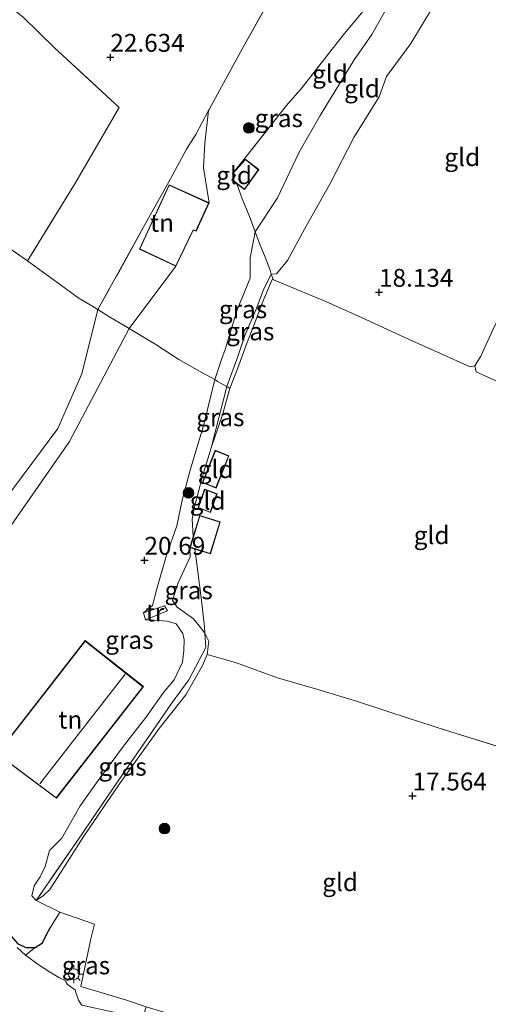
# Model space of a CAD drawing. Units: metres. Extents: x 190136 to 200011, y 356249 to 362503.
# Drawn here: x 194180 to 194246, y 358779 to 358917 of the extents above; entities that cross this region are included whole.
import ezdxf
from ezdxf.enums import TextEntityAlignment as Align

# ---------------------------------------------------------------- set-up
doc = ezdxf.new("R2010")
doc.units = ezdxf.units.M
doc.linetypes.add('IE-TERREINAFSCHEIDING', pattern=[10, 8, -2])
doc.layers.get('0').update_dxf_attribs({"lineweight": 25})
for name, color, linetype, lineweight in [('B-ME-GR-BOOM-S-B1', 93, 'Continuous', 18), ('B-ME-GW-HOOGTEPUNT-S-B1', 10, 'Continuous', 25), ('B-ME-GW-KRUINLIJN-L-B1', 93, 'Continuous', 18), ('B-ME-GW-TEENLIJN-L-B1', 93, 'Continuous', 18), ('B-ME-IE-GRASLAND-GV-B6', 93, 'Continuous', 18), ('B-ME-IE-GRONDWERKLIJN-GROND_INGERICHT-GV-B6', 253, 'Continuous', 18), ('B-ME-IE-MEUBILAIR_WEGMEUBILAIR-LICHTMAST-S-B1', 8, 'Continuous', 18), ('B-ME-IE-TERREINAFSCHEIDING-DOORGANG-L-B1', 8, 'IE-TERREINAFSCHEIDING-KUNSTMATIG-OPEN', 18), ('B-ME-IE-TERREINAFSCHEIDING-HAAG-L-B1', 10, 'Continuous', 25), ('B-ME-IE-TERREINAFSCHEIDING-RASTERHEKWERK-L-B1', 8, 'IE-TERREINAFSCHEIDING', 18), ('B-ME-KG-KADASTRAAL-DAKRAND-L-B1', 13, 'Continuous', 18), ('B-ME-KG-KADASTRAAL-NOKLIJN-L-B1', 13, 'Continuous', 18), ('B-ME-OG-BEBOUWING-GV-B6', 173, 'Continuous', 18), ('B-ME-VH-VERH_SOORT-BETON-OVERIG-GV-B6', 8, 'IE-TERREINAFSCHEIDING-NATUURLIJK-HOUTWAL', 18), ('B-ME-VH-VERH_SOORT-BITUMEN-GV-B6', 8, 'IE-TERREINAFSCHEIDING-NATUURLIJK-HOUTWAL', 18)]:
    doc.layers.add(name, color=color, linetype=linetype, lineweight=lineweight)
doc.styles.add('NLCS-ISO', font='NLCS-ISO.TTF')
doc.linetypes.add('IE-TERREINAFSCHEIDING-KUNSTMATIG-OPEN', pattern='A,7,-1.5,[67,NLCS.SHX,S=0.75,R=0,X=0,Y=0],-1.5', length=10)
doc.linetypes.add('IE-TERREINAFSCHEIDING-NATUURLIJK-HOUTWAL', pattern='A,7,-1.5,[67,NLCS.SHX,S=0.75,R=45,X=0,Y=0],-1.5,7,-1.5,[70,NLCS.SHX,S=0.75,R=0,X=0,Y=0],-1.5', length=20)

# ---------------------------------------------------------------- blocks, each defined once
blk = doc.blocks.new('boom')
blk.add_hatch(color=256).paths.add_polyline_path([(-0.75, 0, 1), (0.75, 0, 1)])
blk.add_circle((0, 0), 0.75)
blk = doc.blocks.new('hoogtepunt')
for p, q in [((-0.5, 0), (0.5, 0)), ((0, 0.5), (0, -0.5))]:
    blk.add_line(p, q)
blk = doc.blocks.new('lantaarnpaal')
for p, q in [((-0.75, 0), (-1.25, 0)), ((-0.88, 0.88), (-0.53, 0.53)), ((0, 0.75), (0, 1.25)), ((0.53, 0.53), (0.88, 0.88)), ((0.75, 0), (1.25, 0)), ((-0.53, -0.53), (-0.88, -0.88)), ((0, -0.75), (0, -1.25)), ((0.53, -0.53), (0.88, -0.88))]:
    blk.add_line(p, q)
blk.add_circle((0, 0), 0.75)

msp = doc.modelspace()

# ---------------------------------------------------------------- linework, layer by layer
at = {"layer": 'B-ME-GW-KRUINLIJN-L-B1'}
for points in [[(194207.74, 358866.56, 20.23), (194208.7, 358869.36, 20.26), (194209.19, 358870.76, 20.31), (194210.87, 358876.32, 20.32), (194212.69, 358880.75, 20.31), (194212.73, 358883.61, 20.42), (194213.43, 358887.24, 20.43), (194216.55, 358892.04, 20.34), (194219.56, 358898.4, 20.35), (194222.5, 358903.56, 20.3), (194227.27, 358911.38, 20.15), (194229.74, 358914.94, 20.18), (194233.66, 358921.87, 20.26), (194236.38, 358926.56, 20.31), (194238.83, 358932.47, 20.52)], [(194191.38, 358876.34, 22.84), (194189.12, 358867.32, 22.68), (194185.74, 358859.7, 22.59), (194178.46, 358849.88, 22.61), (194170.25, 358837.73, 22.6), (194161.18, 358824.34, 22.47), (194159.93, 358821.06, 22.24)], [(194207.74, 358866.56, 20.23), (194206.2, 358860.24, 20.28), (194204.31, 358853.84, 20.4), (194203.18, 358849.61, 20.38), (194202.42, 358846.04, 20.39), (194200.98, 358841.93, 20.52), (194199.63, 358837.21, 20.57), (194199.02, 358834.84, 20.64), (194197.77, 358833.84, 20.64)], [(194198.03, 358832.83, 20.64), (194199.25, 358832.8, 20.56), (194201.09, 358832.67, 20.53), (194202.32, 358832.31, 20.48), (194203.29, 358830.93, 20.44), (194203.45, 358830.06, 20.43), (194203.4, 358828.55, 20.33), (194203.22, 358826.93, 20.32), (194202.06, 358824.46, 20.37), (194200.57, 358822.65, 20.37), (194198.08, 358819.14, 20.45), (194195.08, 358815.3, 20.63), (194191.65, 358810.64, 20.73), (194188.87, 358806.78, 20.92), (194186.34, 358802.25, 21.04), (194184.58, 358800.53, 20.93), (194184, 358798.26, 20.87), (194183.26, 358796.83, 20.8), (194182.46, 358795.55, 20.72), (194182.11, 358794.16, 20.56), (194182.71, 358793.5, 20)]]:
    msp.add_polyline3d(points, dxfattribs=at)
at = {"layer": 'B-ME-GW-TEENLIJN-L-B1'}
msp.add_line((194209.44, 358865.55, 19.12), (194207.22, 358856.96, 19.1), dxfattribs=at)
for points in [[(194238.49, 358919.09, 19.33), (194235.22, 358913.68, 19.31), (194231.83, 358909.02, 19.25), (194230.76, 358906.16, 19.2), (194227.21, 358900.49, 19.13), (194223.93, 358894.02, 19.06), (194220.34, 358887.63, 19.02), (194217.92, 358883.21, 18.96), (194216.41, 358881.35, 18.98), (194215.67, 358881.31, 19.08), (194215.27, 358880.5, 19.06), (194214.61, 358879.25, 19.1), (194213.54, 358876.41, 19.06), (194211.95, 358872.7, 19.12), (194210.98, 358869.77, 19.15), (194209.93, 358866.98, 19.13), (194209.44, 358865.55, 19.12)], [(194206.94, 358891.3, 21.06), (194206.17, 358896.24, 21.09), (194206.37, 358899.7, 21.29), (194206.88, 358904.25, 21.72)], [(194159.93, 358821.06, 22.24), (194163.06, 358823.19, 21.86), (194175.49, 358840.8, 21.83), (194187.38, 358857.84, 21.53), (194195.77, 358873.68, 21.32), (194202.31, 358882.42, 21.06)], [(194204.27, 358842.99, 18.88), (194204.32, 358841.69, 19.17), (194202.63, 358838.03, 19.15), (194201.81, 358835.59, 19.3), (194202.47, 358834.61, 19.24), (194204.75, 358832.99, 19.08), (194205.74, 358831.78, 18.94), (194206.37, 358830.99, 18.82)], [(194206.37, 358830.99, 18.82), (194206.93, 358829.86, 18.65), (194206.68, 358828.01, 18.49), (194206.05, 358826.43, 18.48), (194203.68, 358822.32, 18.64), (194199.97, 358817.61, 18.79), (194194.38, 358809.84, 19.26), (194189.32, 358802.4, 19.54), (194186.45, 358797.89, 19.8), (194184.66, 358795.04, 19.88), (194183.73, 358794.22, 20.01), (194182.71, 358793.5, 20)]]:
    msp.add_polyline3d(points, dxfattribs=at)
at = {"layer": 'B-ME-IE-GRASLAND-GV-B6'}
for points in [[(194229, 358918.75, 20.34), (194225.93, 358915.07, 20.38), (194223.15, 358911.56, 20.51), (194220.01, 358907.48, 20.54), (194217.81, 358904.95, 20.69), (194212.36, 358898.09, 20.93), (194210.71, 358895.98, 21.02), (194210.21, 358895.42, 20.8), (194210.35, 358895.34, 21.03), (194210.47, 358895, 21.01), (194210.14, 358894.51, 20.8), (194210.82, 358893.99, 20.96), (194211.57, 358891.89, 20.84), (194212.58, 358889.56, 20.69), (194213.43, 358887.24, 20.43), (194212.73, 358883.61, 20.42), (194212.69, 358880.75, 20.31), (194210.87, 358876.32, 20.32), (194209.19, 358870.76, 20.31), (194208.7, 358869.36, 20.26), (194207.74, 358866.56, 20.23), (194205.93, 358867.54, 20.46), (194202.71, 358869.36, 20.83), (194199.51, 358871.44, 21.14), (194195.77, 358873.68, 21.32), (194202.31, 358882.42, 21.06), (194204.72, 358887.47, 21.06), (194205.12, 358887.33, 21.06), (194206.94, 358891.3, 21.06), (194206.17, 358896.24, 21.09), (194206.37, 358899.7, 21.29), (194206.88, 358904.25, 21.72), (194206.96, 358904.39, 21.79), (194208.4, 358907.05, 21.66), (194211.96, 358913.56, 21.48), (194215.69, 358920.26, 21.38)], [(194209.44, 358865.55, 19.12), (194208.14, 358866.29, 20.1), (194207.74, 358866.56, 20.23), (194208.7, 358869.36, 20.26), (194209.19, 358870.76, 20.31), (194210.87, 358876.32, 20.32), (194212.69, 358880.75, 20.31), (194212.73, 358883.61, 20.42), (194213.43, 358887.24, 20.43), (194214.02, 358885.63, 20.08), (194214.82, 358883.72, 19.69), (194215.49, 358881.87, 19.28), (194215.67, 358881.31, 19.08), (194215.27, 358880.5, 19.06), (194214.61, 358879.25, 19.1), (194213.54, 358876.41, 19.06), (194211.95, 358872.7, 19.12), (194210.98, 358869.77, 19.15), (194209.93, 358866.98, 19.13), (194209.44, 358865.55, 19.12)], [(194209.84, 358865.28, 19.08), (194209.44, 358865.55, 19.12), (194209.93, 358866.98, 19.13), (194210.98, 358869.77, 19.15), (194211.95, 358872.7, 19.12), (194213.54, 358876.41, 19.06), (194214.61, 358879.25, 19.1), (194215.27, 358880.5, 19.06), (194215.67, 358881.31, 19.08), (194215.99, 358880.53, 18.98), (194215.77, 358880.55, 19.01), (194214.41, 358877.23, 18.92), (194213.37, 358874.51, 18.98), (194212.18, 358871.52, 19.02), (194210.91, 358868.03, 19.13), (194209.84, 358865.28, 19.08)], [(194247.64, 358866.13, 17.61), (194244.39, 358867.64, 17.64), (194244.17, 358868.46, 17.69), (194245.03, 358869.81, 17.5), (194246.95, 358874.02, 17.52)], [(194209.44, 358865.55, 19.12), (194207.22, 358856.96, 19.1), (194206, 358852.81, 19.06), (194204.95, 358848.88, 19.16), (194204.6, 358846.95, 19.24), (194204.73, 358844.52, 19.26), (194204.27, 358842.99, 18.88), (194204.32, 358841.69, 19.17), (194202.63, 358838.03, 19.15), (194201.81, 358835.59, 19.3), (194202.47, 358834.61, 19.24), (194204.75, 358832.99, 19.08), (194205.74, 358831.78, 18.94), (194206.37, 358830.99, 18.82), (194206.5, 358828.96, 18.9), (194204.12, 358824.46, 19), (194201.8, 358821.25, 19.11), (194199.03, 358817.24, 19.26), (194194.71, 358811.03, 19.43), (194190.61, 358805.01, 19.62), (194189.18, 358802.86, 19.79), (194182.71, 358793.5, 20), (194182.11, 358794.16, 20.56), (194182.46, 358795.55, 20.72), (194183.26, 358796.83, 20.8), (194184, 358798.26, 20.87), (194184.58, 358800.53, 20.93), (194186.34, 358802.25, 21.04), (194188.87, 358806.78, 20.92), (194191.65, 358810.64, 20.73), (194195.08, 358815.3, 20.63), (194198.08, 358819.14, 20.45), (194200.57, 358822.65, 20.37), (194202.06, 358824.46, 20.37), (194203.22, 358826.93, 20.32), (194203.4, 358828.55, 20.33), (194203.45, 358830.06, 20.43), (194203.29, 358830.93, 20.44), (194202.32, 358832.31, 20.48), (194201.09, 358832.67, 20.53), (194199.25, 358832.8, 20.56), (194198.03, 358832.83, 20.64), (194201.11, 358834.12, 19.5), (194200.71, 358834.81, 19.5), (194197.77, 358833.84, 20.64), (194199.02, 358834.84, 20.64), (194199.63, 358837.21, 20.57), (194200.98, 358841.93, 20.52), (194202.42, 358846.04, 20.39), (194203.18, 358849.61, 20.38), (194204.31, 358853.84, 20.4), (194206.2, 358860.24, 20.28), (194207.74, 358866.56, 20.23), (194208.14, 358866.29, 20.1), (194209.44, 358865.55, 19.12)], [(194207.22, 358856.96, 19.1), (194209.44, 358865.55, 19.12), (194209.84, 358865.28, 19.08), (194208.81, 358861.59, 19.1), (194207.22, 358856.96, 19.1)], [(194204.95, 358842.78, 19.1), (194205.28, 358840.32, 18.97), (194205.89, 358835.57, 18.88), (194206.32, 358831.87, 18.78), (194206.37, 358830.99, 18.82), (194205.74, 358831.78, 18.94), (194204.75, 358832.99, 19.08), (194202.47, 358834.61, 19.24), (194201.81, 358835.59, 19.3), (194202.63, 358838.03, 19.15), (194204.32, 358841.69, 19.17), (194204.27, 358842.99, 18.88), (194204.95, 358842.78, 19.1)], [(194182.71, 358793.5, 20), (194189.18, 358802.86, 19.79), (194190.61, 358805.01, 19.62), (194194.71, 358811.03, 19.43), (194199.03, 358817.24, 19.26), (194201.8, 358821.25, 19.11), (194204.12, 358824.46, 19), (194206.5, 358828.96, 18.9), (194206.37, 358830.99, 18.82), (194206.93, 358829.86, 18.65), (194206.68, 358828.01, 18.49), (194206.05, 358826.43, 18.48), (194203.68, 358822.32, 18.64), (194199.97, 358817.61, 18.79), (194194.38, 358809.84, 19.26), (194189.32, 358802.4, 19.54), (194186.45, 358797.89, 19.8), (194184.66, 358795.04, 19.88), (194183.73, 358794.22, 20.01), (194182.71, 358793.5, 20)], [(194188.98, 358781.46, 19.43), (194195.22, 358779.59, 19.19), (194198.15, 358778.61, 18.94), (194197.62, 358776.93, 18.9), (194189.14, 358778.82, 19.3), (194188.65, 358779.52, 19.29), (194188.21, 358780.75, 19.35), (194188.24, 358780.94, 19.34), (194187.11, 358781.7, 19.45), (194186.9, 358782.09, 19.43), (194186.94, 358782.2, 19.45), (194185.99, 358782.66, 19.51), (194184.59, 358783.49, 19.63), (194183.15, 358784.43, 19.74), (194181.25, 358785.81, 19.86), (194182.56, 358786.93, 19.89), (194183.61, 358787.57, 19.84), (194184.17, 358788.71, 19.79), (194184.69, 358789.67, 19.8), (194186.04, 358791.88, 19.82), (194190.91, 358790.18, 19.59), (194190.39, 358788.14, 19.55), (194188.98, 358781.46, 19.43)]]:
    msp.add_polyline3d(points, dxfattribs=at)
at = {"layer": 'B-ME-IE-GRONDWERKLIJN-GROND_INGERICHT-GV-B6'}
for points in [[(194180.88, 358917.37, 23.39), (194185.27, 358913.03, 23.29), (194194.33, 358904.69, 22.38), (194188.14, 358893.97, 22.7), (194181.51, 358883.18, 23), (194176.24, 358886.82, 23.28), (194165.86, 358894.06, 23.6), (194150.67, 358904.64, 23.76), (194146.44, 358907.54, 23.89), (194145.04, 358908.5, 23.86), (194163.02, 358931.41, 23.95), (194180.88, 358917.37, 23.39)], [(194233.66, 358921.87, 20.26), (194229.74, 358914.94, 20.18), (194227.27, 358911.38, 20.15), (194222.5, 358903.56, 20.3), (194219.56, 358898.4, 20.35), (194216.55, 358892.04, 20.34), (194213.43, 358887.24, 20.43), (194212.58, 358889.56, 20.69), (194211.57, 358891.89, 20.84), (194210.82, 358893.99, 20.96), (194211.91, 358893.18, 20.8), (194213.92, 358895.97, 20.8), (194212.02, 358897.45, 20.8), (194210.71, 358895.98, 21.02), (194212.36, 358898.09, 20.93), (194217.81, 358904.95, 20.69), (194220.01, 358907.48, 20.54), (194223.15, 358911.56, 20.51), (194225.93, 358915.07, 20.38), (194229, 358918.75, 20.34)], [(194238.49, 358919.09, 19.33), (194235.22, 358913.68, 19.31), (194231.83, 358909.02, 19.25), (194230.76, 358906.16, 19.2), (194227.21, 358900.49, 19.13), (194223.93, 358894.02, 19.06), (194220.34, 358887.63, 19.02), (194217.92, 358883.21, 18.96), (194216.41, 358881.35, 18.98), (194215.67, 358881.31, 19.08), (194215.49, 358881.87, 19.28), (194214.82, 358883.72, 19.69), (194214.02, 358885.63, 20.08), (194213.43, 358887.24, 20.43), (194216.55, 358892.04, 20.34), (194219.56, 358898.4, 20.35), (194222.5, 358903.56, 20.3), (194227.27, 358911.38, 20.15), (194229.74, 358914.94, 20.18), (194233.66, 358921.87, 20.26)], [(194215.69, 358920.26, 21.38), (194211.96, 358913.56, 21.48), (194208.4, 358907.05, 21.66), (194206.96, 358904.39, 21.79), (194206.88, 358904.25, 21.72), (194205.1, 358900.89, 21.82), (194203.8, 358898.86, 21.97), (194201.55, 358894.69, 22.24), (194197.83, 358887.99, 22.53), (194191.38, 358876.34, 22.84), (194190.84, 358876.68, 22.77), (194188.59, 358878.02, 22.92), (194186.82, 358879.32, 23), (194181.51, 358883.18, 23), (194188.14, 358893.97, 22.7), (194194.33, 358904.69, 22.38), (194185.27, 358913.03, 23.29), (194180.88, 358917.37, 23.39)], [(194246.95, 358874.02, 17.52), (194245.03, 358869.81, 17.5), (194244.17, 358868.46, 17.69), (194243.51, 358868.34, 17.75), (194239.39, 358870.19, 17.82), (194234.99, 358872.17, 17.79), (194228.84, 358875.01, 18.03), (194223.32, 358877.48, 18.36), (194215.99, 358880.53, 18.98), (194215.67, 358881.31, 19.08), (194216.41, 358881.35, 18.98), (194217.92, 358883.21, 18.96), (194220.34, 358887.63, 19.02), (194223.93, 358894.02, 19.06), (194227.21, 358900.49, 19.13), (194230.76, 358906.16, 19.2), (194231.83, 358909.02, 19.25), (194235.22, 358913.68, 19.31), (194238.49, 358919.09, 19.33)], [(194206.94, 358891.3, 21.06), (194201.34, 358893.85, 22.06), (194197.19, 358884.82, 22.31), (194202.31, 358882.42, 21.06), (194195.77, 358873.68, 21.32), (194193.68, 358874.89, 22.43), (194192.9, 358875.38, 22.65), (194191.38, 358876.34, 22.84), (194197.83, 358887.99, 22.53), (194201.55, 358894.69, 22.24), (194203.8, 358898.86, 21.97), (194205.1, 358900.89, 21.82), (194206.88, 358904.25, 21.72), (194206.37, 358899.7, 21.29), (194206.17, 358896.24, 21.09), (194206.94, 358891.3, 21.06)], [(194210.47, 358895, 21.01), (194210.35, 358895.34, 21.03), (194210.6, 358895.2, 20.8), (194210.47, 358895, 21.01)], [(194176.24, 358886.82, 23.28), (194181.51, 358883.18, 23)], [(194181.51, 358883.18, 23), (194186.82, 358879.32, 23), (194188.59, 358878.02, 22.92), (194190.84, 358876.68, 22.77), (194191.38, 358876.34, 22.84), (194189.12, 358867.32, 22.68), (194185.74, 358859.7, 22.59), (194178.46, 358849.88, 22.61)], [(194249.37, 358814.5, 17.68), (194239.18, 358817.67, 17.75), (194237.78, 358818.13, 17.63), (194235.13, 358818.97, 17.72), (194227.73, 358821.39, 17.79), (194222.2, 358823.1, 17.92), (194216.53, 358824.72, 18.04), (194210.66, 358826.89, 18.22), (194206.68, 358828.01, 18.49), (194206.93, 358829.86, 18.65), (194206.37, 358830.99, 18.82), (194206.32, 358831.87, 18.78), (194205.89, 358835.57, 18.88), (194205.28, 358840.32, 18.97), (194204.95, 358842.78, 19.1), (194207.15, 358842.11, 18.88), (194208.52, 358846.59, 18.88), (194205.64, 358847.47, 18.88), (194204.73, 358844.52, 19.26), (194204.6, 358846.95, 19.24), (194204.95, 358848.88, 19.16), (194206, 358852.81, 19.06), (194207.22, 358856.96, 19.1), (194208.81, 358861.59, 19.1), (194209.84, 358865.28, 19.08), (194210.91, 358868.03, 19.13), (194212.18, 358871.52, 19.02), (194213.37, 358874.51, 18.98), (194214.41, 358877.23, 18.92), (194215.77, 358880.55, 19.01), (194215.99, 358880.53, 18.98)], [(194215.99, 358880.53, 18.98), (194223.32, 358877.48, 18.36), (194228.84, 358875.01, 18.03), (194234.99, 358872.17, 17.79), (194239.39, 358870.19, 17.82), (194243.51, 358868.34, 17.75), (194244.17, 358868.46, 17.69), (194244.39, 358867.64, 17.64), (194247.64, 358866.13, 17.61)], [(194195.77, 358873.68, 21.32), (194187.38, 358857.84, 21.53), (194175.49, 358840.8, 21.83), (194163.06, 358823.19, 21.86), (194159.93, 358821.06, 22.24), (194161.18, 358824.34, 22.47), (194170.25, 358837.73, 22.6), (194178.46, 358849.88, 22.61), (194185.74, 358859.7, 22.59), (194189.12, 358867.32, 22.68), (194191.38, 358876.34, 22.84), (194192.9, 358875.38, 22.65), (194193.68, 358874.89, 22.43), (194195.77, 358873.68, 21.32)], [(194175.49, 358840.8, 21.83), (194187.38, 358857.84, 21.53), (194195.77, 358873.68, 21.32), (194199.51, 358871.44, 21.14), (194202.71, 358869.36, 20.83), (194205.93, 358867.54, 20.46), (194207.74, 358866.56, 20.23), (194206.2, 358860.24, 20.28), (194204.31, 358853.84, 20.4), (194203.18, 358849.61, 20.38), (194202.42, 358846.04, 20.39), (194200.98, 358841.93, 20.52), (194199.63, 358837.21, 20.57), (194199.02, 358834.84, 20.64), (194197.77, 358833.84, 20.64), (194198.03, 358832.83, 20.64), (194199.25, 358832.8, 20.56), (194201.09, 358832.67, 20.53), (194202.32, 358832.31, 20.48), (194203.29, 358830.93, 20.44), (194203.45, 358830.06, 20.43), (194203.4, 358828.55, 20.33), (194203.22, 358826.93, 20.32), (194202.06, 358824.46, 20.37), (194200.57, 358822.65, 20.37), (194198.08, 358819.14, 20.45), (194195.08, 358815.3, 20.63), (194191.65, 358810.64, 20.73), (194188.87, 358806.78, 20.92), (194186.34, 358802.25, 21.04), (194184.58, 358800.53, 20.93), (194184, 358798.26, 20.87), (194183.26, 358796.83, 20.8), (194182.46, 358795.55, 20.72), (194182.11, 358794.16, 20.56), (194182.71, 358793.5, 20), (194186.04, 358791.88, 19.82), (194184.69, 358789.67, 19.8), (194184.17, 358788.71, 19.79), (194183.61, 358787.57, 19.84), (194182.56, 358786.93, 19.89), (194181.3, 358786.89, 19.95), (194180.13, 358787.44, 20.04)], [(194209.73, 358855.85, 18.95), (194207.81, 358856.62, 18.95), (194206.01, 358852.1, 18.95), (194207.93, 358851.33, 18.95), (194209.73, 358855.85, 18.95)], [(194207.13, 358847.89, 19.12), (194208.07, 358850.51, 19.12), (194206.31, 358851.18, 19.12), (194205.42, 358848.59, 19.12), (194207.13, 358847.89, 19.12)], [(194177.21, 358814.06, 20.79), (194185.55, 358807.84, 20.79), (194197.74, 358823.48, 20.79), (194189.57, 358829.95, 20.79), (194177.21, 358814.06, 20.79)], [(194198.15, 358778.61, 18.94), (194195.22, 358779.59, 19.19), (194188.98, 358781.46, 19.43), (194190.39, 358788.14, 19.55), (194190.91, 358790.18, 19.59), (194186.04, 358791.88, 19.82), (194182.71, 358793.5, 20), (194183.73, 358794.22, 20.01), (194184.66, 358795.04, 19.88), (194186.45, 358797.89, 19.8), (194189.32, 358802.4, 19.54), (194194.38, 358809.84, 19.26), (194199.97, 358817.61, 18.79), (194203.68, 358822.32, 18.64), (194206.05, 358826.43, 18.48), (194206.68, 358828.01, 18.49), (194210.66, 358826.89, 18.22)], [(194210.66, 358826.89, 18.22), (194216.53, 358824.72, 18.04), (194222.2, 358823.1, 17.92), (194227.73, 358821.39, 17.79), (194235.13, 358818.97, 17.72), (194237.78, 358818.13, 17.63), (194239.18, 358817.67, 17.75), (194249.37, 358814.5, 17.68), (194257.15, 358811.89, 17.7), (194265.24, 358809.01, 17.73), (194265.19, 358804.52, 17.78), (194264.44, 358798.84, 17.78), (194263.19, 358791.83, 17.83), (194261.97, 358786.29, 17.89), (194260.62, 358781.64, 17.87), (194259.38, 358778.5, 17.88)]]:
    msp.add_polyline3d(points, dxfattribs=at)
at = {"layer": 'B-ME-IE-TERREINAFSCHEIDING-DOORGANG-L-B1'}
for p, q in [((194185.27, 358913.03, 23.29), (194180.88, 358917.37, 23.39)), ((194206.68, 358828.01, 18.49), (194210.66, 358826.89, 18.22))]:
    msp.add_line(p, q, dxfattribs=at)
at = {"layer": 'B-ME-IE-TERREINAFSCHEIDING-HAAG-L-B1'}
msp.add_polyline3d([(194174.28, 358795.04, 20.53), (194176.3, 358792.18, 20.32), (194178.62, 358789.2, 20.16), (194180.13, 358787.44, 20.04), (194181.3, 358786.89, 19.95), (194182.56, 358786.93, 19.89), (194183.61, 358787.57, 19.84), (194184.17, 358788.71, 19.79), (194184.69, 358789.67, 19.8)], dxfattribs=at)
at = {"layer": 'B-ME-IE-TERREINAFSCHEIDING-RASTERHEKWERK-L-B1'}
for p, q in [((194210.35, 358895.34, 21.03), (194210.47, 358895, 21.01)), ((194182.71, 358793.5, 20), (194186.04, 358791.88, 19.82)), ((194184.69, 358789.67, 19.8), (194186.04, 358791.88, 19.82))]:
    msp.add_line(p, q, dxfattribs=at)
for points in [[(194223.28, 358934.09, 21.55), (194222.04, 358931.77, 21.4), (194220.18, 358928.42, 21.58), (194218.46, 358925.36, 21.53), (194217.23, 358923.02, 21.43), (194215.69, 358920.26, 21.38), (194211.96, 358913.56, 21.48), (194208.4, 358907.05, 21.66), (194206.96, 358904.39, 21.79)], [(194237.67, 358933.06, 20.69), (194236.55, 358931.22, 20.58), (194234.81, 358928.31, 20.67), (194234.05, 358926.47, 20.58), (194232.81, 358924.34, 20.53), (194231.64, 358922.12, 20.38), (194229, 358918.75, 20.34), (194225.93, 358915.07, 20.38), (194223.15, 358911.56, 20.51), (194220.01, 358907.48, 20.54), (194217.81, 358904.95, 20.69), (194212.36, 358898.09, 20.93), (194210.71, 358895.98, 21.02)], [(194244.17, 358868.46, 17.69), (194245.03, 358869.81, 17.5), (194246.95, 358874.02, 17.52), (194249.44, 358878.94, 17.53), (194253.4, 358885.9, 17.57), (194257.57, 358893.06, 17.52), (194260.79, 358898.89, 17.52), (194264.15, 358905.19, 17.65), (194265.91, 358909.05, 17.64), (194266.88, 358912.78, 17.67), (194267.03, 358914.79, 17.67)], [(194185.27, 358913.03, 23.29), (194194.33, 358904.69, 22.38), (194188.14, 358893.97, 22.7), (194181.51, 358883.18, 23)], [(194206.96, 358904.39, 21.79), (194206.88, 358904.25, 21.72), (194205.1, 358900.89, 21.82), (194203.8, 358898.86, 21.97), (194201.55, 358894.69, 22.24), (194197.83, 358887.99, 22.53), (194191.38, 358876.34, 22.84)], [(194210.82, 358893.99, 20.96), (194211.57, 358891.89, 20.84), (194212.58, 358889.56, 20.69), (194213.43, 358887.24, 20.43), (194214.02, 358885.63, 20.08), (194214.82, 358883.72, 19.69), (194215.49, 358881.87, 19.28), (194215.67, 358881.31, 19.08), (194215.99, 358880.53, 18.98)], [(194176.24, 358886.82, 23.28), (194181.51, 358883.18, 23), (194186.82, 358879.32, 23), (194188.59, 358878.02, 22.92), (194190.84, 358876.68, 22.77), (194191.38, 358876.34, 22.84), (194192.9, 358875.38, 22.65), (194193.68, 358874.89, 22.43), (194195.77, 358873.68, 21.32), (194199.51, 358871.44, 21.14), (194202.71, 358869.36, 20.83), (194205.93, 358867.54, 20.46), (194207.74, 358866.56, 20.23), (194208.14, 358866.29, 20.1), (194209.44, 358865.55, 19.12), (194209.84, 358865.28, 19.08), (194210.91, 358868.03, 19.13), (194212.18, 358871.52, 19.02), (194213.37, 358874.51, 18.98), (194214.41, 358877.23, 18.92), (194215.77, 358880.55, 19.01), (194215.99, 358880.53, 18.98)], [(194215.99, 358880.53, 18.98), (194223.32, 358877.48, 18.36), (194228.84, 358875.01, 18.03), (194234.99, 358872.17, 17.79), (194239.39, 358870.19, 17.82), (194243.51, 358868.34, 17.75), (194244.17, 358868.46, 17.69)], [(194244.17, 358868.46, 17.69), (194244.39, 358867.64, 17.64), (194247.64, 358866.13, 17.61)], [(194209.84, 358865.28, 19.08), (194208.81, 358861.59, 19.1), (194207.22, 358856.96, 19.1)], [(194207.22, 358856.96, 19.1), (194206, 358852.81, 19.06), (194204.95, 358848.88, 19.16), (194204.6, 358846.95, 19.24), (194204.73, 358844.52, 19.26)], [(194204.95, 358842.78, 19.1), (194205.28, 358840.32, 18.97), (194205.89, 358835.57, 18.88), (194206.32, 358831.87, 18.78), (194206.37, 358830.99, 18.82), (194206.5, 358828.96, 18.9), (194204.12, 358824.46, 19), (194201.8, 358821.25, 19.11), (194199.03, 358817.24, 19.26), (194194.71, 358811.03, 19.43), (194190.61, 358805.01, 19.62), (194189.18, 358802.86, 19.79), (194182.71, 358793.5, 20)], [(194265.24, 358809.01, 17.73), (194257.15, 358811.89, 17.7), (194249.37, 358814.5, 17.68), (194239.18, 358817.67, 17.75), (194237.78, 358818.13, 17.63), (194235.13, 358818.97, 17.72), (194227.73, 358821.39, 17.79), (194222.2, 358823.1, 17.92), (194216.53, 358824.72, 18.04), (194210.66, 358826.89, 18.22)], [(194186.04, 358791.88, 19.82), (194190.91, 358790.18, 19.59), (194190.39, 358788.14, 19.55), (194188.98, 358781.46, 19.43)], [(194188.98, 358781.46, 19.43), (194195.22, 358779.59, 19.19), (194198.15, 358778.61, 18.94), (194200.63, 358777.85, 18.87), (194208.33, 358775.58, 18.42), (194215.72, 358773.32, 18.28), (194223.27, 358770.97, 17.98), (194229.45, 358769.23, 17.92), (194234.97, 358767.31, 17.89), (194237.28, 358766.51, 17.74), (194240.06, 358765.57, 17.66)]]:
    msp.add_polyline3d(points, dxfattribs=at)
at = {"layer": 'B-ME-KG-KADASTRAAL-DAKRAND-L-B1'}
for points in [[(194212.03, 358897.38, 22.07), (194213.85, 358895.96, 22.04), (194211.89, 358893.25, 22), (194210.21, 358894.52, 21.93), (194210.67, 358895.21, 21.96), (194210.29, 358895.43, 21.98), (194212.03, 358897.38, 22.07)], [(194197.25, 358884.85, 23.27), (194202.28, 358882.49, 23.54), (194204.7, 358887.54, 23.54), (194205.1, 358887.39, 23.56), (194206.88, 358891.28, 23.56), (194201.37, 358893.79, 23.36), (194197.25, 358884.85, 23.27)], [(194209.66, 358855.82, 21.4), (194207.9, 358851.4, 21.32), (194206.07, 358852.12, 21.21), (194207.83, 358856.55, 21.29), (194209.66, 358855.82, 21.4)], [(194207.11, 358847.95, 21.83), (194208.01, 358850.48, 21.83), (194206.34, 358851.12, 21.04), (194205.48, 358848.61, 21.04), (194207.11, 358847.95, 21.83)], [(194208.46, 358846.55, 21.11), (194207.12, 358842.17, 21.1), (194204.33, 358843.02, 21.04), (194205.67, 358847.41, 21.05), (194208.46, 358846.55, 21.11)], [(194177.28, 358814.07, 23.2), (194189.58, 358829.88, 23.2), (194197.67, 358823.47, 24.35), (194185.54, 358807.91, 24.35), (194177.28, 358814.07, 23.2)]]:
    msp.add_polyline3d(points, dxfattribs=at)
at = {"layer": 'B-ME-KG-KADASTRAAL-NOKLIJN-L-B1'}
msp.add_line((194183.24, 358809.87, 25.93), (194195.21, 358825.22, 25.93), dxfattribs=at)
at = {"layer": 'B-ME-OG-BEBOUWING-GV-B6'}
for points in [[(194210.82, 358893.99, 20.96), (194210.14, 358894.51, 20.8), (194210.47, 358895, 21.01), (194210.6, 358895.2, 20.8), (194210.35, 358895.34, 21.03), (194210.21, 358895.42, 20.8), (194210.71, 358895.98, 21.02), (194212.02, 358897.45, 20.8), (194213.92, 358895.97, 20.8), (194211.91, 358893.18, 20.8), (194210.82, 358893.99, 20.96)], [(194206.94, 358891.3, 21.06), (194205.12, 358887.33, 21.06), (194204.72, 358887.47, 21.06), (194202.31, 358882.42, 21.06), (194197.19, 358884.82, 22.31), (194201.34, 358893.85, 22.06), (194206.94, 358891.3, 21.06)], [(194209.73, 358855.85, 18.95), (194207.93, 358851.33, 18.95), (194206.01, 358852.1, 18.95), (194207.81, 358856.62, 18.95), (194209.73, 358855.85, 18.95)], [(194208.07, 358850.51, 19.12), (194207.13, 358847.89, 19.12), (194205.42, 358848.59, 19.12), (194206.31, 358851.18, 19.12), (194208.07, 358850.51, 19.12)], [(194208.52, 358846.59, 18.88), (194207.15, 358842.11, 18.88), (194204.95, 358842.78, 19.1), (194204.27, 358842.99, 18.88), (194204.73, 358844.52, 19.26), (194205.64, 358847.47, 18.88), (194208.52, 358846.59, 18.88)], [(194201.11, 358834.12, 19.5), (194198.03, 358832.83, 20.64), (194197.77, 358833.84, 20.64), (194200.71, 358834.81, 19.5), (194201.11, 358834.12, 19.5)], [(194177.21, 358814.06, 20.79), (194189.57, 358829.95, 20.79), (194197.74, 358823.48, 20.79), (194185.55, 358807.84, 20.79), (194177.21, 358814.06, 20.79)]]:
    msp.add_polyline3d(points, dxfattribs=at)
at = {"layer": 'B-ME-VH-VERH_SOORT-BETON-OVERIG-GV-B6'}
msp.add_polyline3d([(194180.13, 358787.44, 20.04), (194181.3, 358786.89, 19.95), (194182.56, 358786.93, 19.89), (194181.25, 358785.81, 19.86), (194180.08, 358786.91, 19.92)], dxfattribs=at)
at = {"layer": 'B-ME-VH-VERH_SOORT-BITUMEN-GV-B6'}
for points in [[(194180.08, 358786.91, 19.92), (194181.25, 358785.81, 19.86)], [(194181.25, 358785.81, 19.86), (194183.15, 358784.43, 19.74), (194184.59, 358783.49, 19.63), (194185.99, 358782.66, 19.51), (194186.94, 358782.2, 19.45), (194186.9, 358782.09, 19.43), (194187.11, 358781.7, 19.45), (194188.24, 358780.94, 19.34), (194188.21, 358780.75, 19.35), (194188.65, 358779.52, 19.29), (194189.14, 358778.82, 19.3)]]:
    msp.add_polyline3d(points, dxfattribs=at)

# ---------------------------------------------------------------- block references
at = {"layer": 'B-ME-GR-BOOM-S-B1', "rotation": 90}
for p in [(194212.53, 358901.82, 21.02), (194204.06, 358850.66, 20.31), (194200.71, 358803.58, 18.49)]:
    msp.add_blockref('boom', p, dxfattribs=at)
at = {"layer": 'B-ME-GW-HOOGTEPUNT-S-B1', "rotation": 90}
for p in [(194193.12, 358911.72, 22.63), (194193.12, 358911.72, 22.63), (194230.77, 358878.77, 18.13), (194230.77, 358878.77, 18.13), (194197.9, 358841.2, 20.69), (194197.9, 358841.2, 20.69), (194235.46, 358808.15, 17.56), (194235.46, 358808.15, 17.56)]:
    msp.add_blockref('hoogtepunt', p, dxfattribs=at)
at = {"layer": 'B-ME-IE-MEUBILAIR_WEGMEUBILAIR-LICHTMAST-S-B1', "rotation": 90}
msp.add_blockref('lantaarnpaal', (194188.01, 358783.17, 19.53), dxfattribs=at)

# ---------------------------------------------------------------- texts
at = {"layer": 'B-ME-GW-HOOGTEPUNT-S-B1', "ltscale": 0.2, "style": 'NLCS-ISO'}
for s, p in [('22.634', (194193.12, 358911.72, 22.63)), ('22.634', (194193.12, 358911.72, 22.63)), ('18.134', (194230.77, 358878.77, 18.13)), ('18.134', (194230.77, 358878.77, 18.13)), ('20.69', (194197.9, 358841.2, 20.69)), ('20.69', (194197.9, 358841.2, 20.69)), ('17.564', (194235.46, 358808.15, 17.56)), ('17.564', (194235.46, 358808.15, 17.56))]:
    msp.add_text(s, height=2.5, dxfattribs=at).set_placement(p, align=Align.BOTTOM_LEFT)
at = {"layer": 'B-ME-IE-GRASLAND-GV-B6', "ltscale": 0.2, "style": 'NLCS-ISO'}
for p in [(194216.72, 358903.19), (194211.71, 358876.39), (194212.72, 358873.29), (194208.53, 358861.25), (194204.09, 358836.99), (194195.78, 358830.03), (194194.82, 358812.25), (194189.7, 358784.4)]:
    msp.add_text('gras', height=2.5, dxfattribs=at).set_placement(p, align=Align.MIDDLE_CENTER)
at = {"layer": 'B-ME-IE-GRONDWERKLIJN-GROND_INGERICHT-GV-B6', "ltscale": 0.2, "style": 'NLCS-ISO'}
for s, p in [('gld', (194223.9, 358909.4)), ('gld', (194228.38, 358907.34)), ('gld', (194242.42, 358897.72)), ('gld', (194210.46, 358895.18)), ('tn', (194200.36, 358888.51)), ('gld', (194207.87, 358853.97)), ('gld', (194206.74, 358849.54)), ('gld', (194238.13, 358844.71)), ('tn', (194187.5, 358818.85)), ('gld', (194225.31, 358796.06))]:
    msp.add_text(s, height=2.5, dxfattribs=at).set_placement(p, align=Align.MIDDLE_CENTER)
at = {"layer": 'B-ME-OG-BEBOUWING-GV-B6', "ltscale": 0.2, "style": 'NLCS-ISO'}
msp.add_text('tr', height=2.5, dxfattribs=at).set_placement((194199.37, 358833.87), align=Align.MIDDLE_CENTER)

doc.saveas('drawing.dxf')
